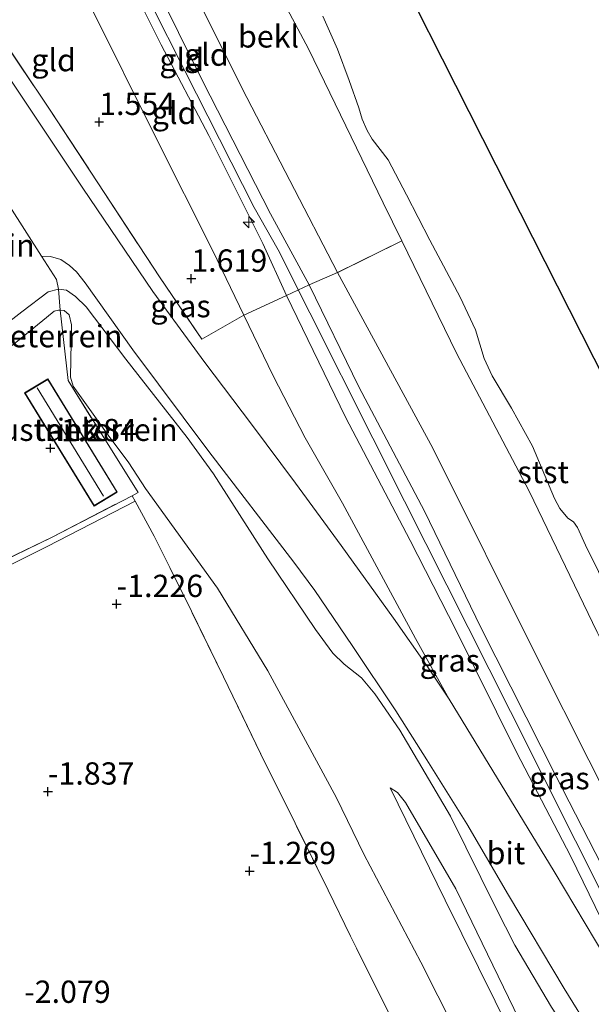
# Model space of a CAD drawing. Units: metres. Extents: x 130117 to 136614, y 537500 to 543750.
# Drawn here: x 135705 to 135769, y 541492 to 541603 of the extents above; entities that cross this region are included whole.
import ezdxf
from ezdxf.enums import TextEntityAlignment as Align

# ---------------------------------------------------------------- set-up
doc = ezdxf.new("R2010")
doc.units = ezdxf.units.M
doc.linetypes.add('IE-TERREINAFSCHEIDING', pattern=[10, 8, -2])
doc.layers.get('0').update_dxf_attribs({"lineweight": 25})
for name, color, linetype, lineweight in [('B-ME-AL-OVERIG-S-B1', 7, 'Continuous', 18), ('B-ME-GW-KRUINLIJN-L-B1', 93, 'Continuous', 18), ('B-ME-GW-TEENLIJN-L-B1', 93, 'Continuous', 18), ('B-ME-IE-GRASLAND-GV-B6', 93, 'Continuous', 18), ('B-ME-IE-GRONDWERKLIJN-GROND_INGERICHT-GV-B6', 253, 'Continuous', 18), ('B-ME-IE-TERREINAFSCHEIDING-DOORGANG-L-B1', 8, 'IE-TERREINAFSCHEIDING-KUNSTMATIG-OPEN', 18), ('B-ME-IE-TERREINAFSCHEIDING-RASTERHEKWERK-L-B1', 8, 'IE-TERREINAFSCHEIDING', 18), ('B-ME-KG-KADASTRAAL-DAKRAND-L-B1', 13, 'Continuous', 18), ('B-ME-KG-KADASTRAAL-NOKLIJN-L-B1', 13, 'Continuous', 18), ('B-ME-OB-BEKLEDING-GV-B6', 253, 'Continuous', 18), ('B-ME-OB-WATERLIJN-L-B1', 133, 'OB-WATERLIJN', 18), ('B-ME-OG-BEBOUWING-GV-B6', 173, 'Continuous', 18), ('B-ME-OG-WATER-GV-B6', 153, 'Continuous', 18), ('B-ME-VH-VERH_SOORT-BITUMEN-GV-B6', 8, 'IE-TERREINAFSCHEIDING-NATUURLIJK-HOUTWAL', 18)]:
    doc.layers.add(name, color=color, linetype=linetype, lineweight=lineweight)
doc.layers.add('B-ME-GW-HOOGTEPUNT-S-B1', color=10, linetype='Continuous')
doc.layers.add('B-ME-KG-KADASTRAAL-OPNAMEDTMGRENS-L-B1', color=10, linetype='Continuous')
doc.styles.add('NLCS-ISO', font='NLCS-ISO.TTF')
doc.linetypes.add('IE-TERREINAFSCHEIDING-KUNSTMATIG-OPEN', pattern='A,7,-1.5,[67,NLCS.SHX,S=0.75,R=0,X=0,Y=0],-1.5', length=10)
doc.linetypes.add('IE-TERREINAFSCHEIDING-NATUURLIJK-HOUTWAL', pattern='A,7,-1.5,[67,NLCS.SHX,S=0.75,R=45,X=0,Y=0],-1.5,7,-1.5,[70,NLCS.SHX,S=0.75,R=0,X=0,Y=0],-1.5', length=20)
doc.linetypes.add('OB-WATERLIJN', pattern='A,10,[32,NLCS.SHX,S=2,R=0,X=0,Y=0],-12', length=22)

# ---------------------------------------------------------------- blocks, each defined once
blk = doc.blocks.new('hecto')
for p, q in [((0, 0.625), (-0.625, 0)), ((0, -0.625), (0, 0.625)), ((-0.625, 0), (0.625, 0)), ((0.625, 0), (0, -0.625))]:
    blk.add_line(p, q)
blk = doc.blocks.new('hoogtepunt')
for p, q in [((-0.5, 0), (0.5, 0)), ((0, 0.5), (0, -0.5))]:
    blk.add_line(p, q)

msp = doc.modelspace()

# ---------------------------------------------------------------- linework, layer by layer
at = {"layer": 'B-ME-GW-KRUINLIJN-L-B1'}
for points in [[(135771.894, 541504.891, 3.956), (135765.366, 541517.676, 3.988), (135756.92, 541534.373, 3.994), (135750.605, 541547.425, 4.044), (135743.233, 541561.357, 4.025), (135737.679, 541572.794, 4.125), (135733.34, 541580.764, 4.106), (135725.687, 541595.674, 4.156), (135717.625, 541611.978, 3.981), (135714.09, 541618.46, 3.881), (135711.439, 541623.352, 3.889)], [(135709.543, 541622.385, 3.838), (135714.331, 541613.223, 3.888), (135721.042, 541599.704, 4.088), (135726.4, 541589.555, 4.15), (135732.478, 541577.45, 4.119), (135735.128, 541571.614, 4.106), (135741.754, 541557.945, 3.875), (135749.008, 541544.14, 4.056), (135754.153, 541534.044, 4.037), (135760.907, 541520.386, 4.013), (135767.015, 541508.696, 4.069), (135773.866, 541494.634, 4.031), (135776.523, 541489.735, 4.081)], [(135710.578, 541622.913, 3.805), (135712.167, 541619.725, 3.815), (135723.698, 541596.808, 4.134), (135731.496, 541581.489, 4.103), (135734.176, 541576.735, 4.238), (135748.347, 541548.528, 4.163), (135760.255, 541524.966, 4.131), (135771.157, 541503.242, 4.163), (135780.15, 541485.408, 4.113), (135783.378, 541478.418, 4.129), (135788.259, 541467.848, 4.394), (135793.47, 541456.985, 4.344), (135795.637, 541452.991, 4.227), (135798.377, 541447.942, 4.169), (135804.591, 541436.518, 4.163), (135808.15, 541429.408, 4.019), (135815.184, 541414.772, 3.988), (135824.96, 541395.333, 3.988), (135836.15, 541373.248, 4.056), (135847.575, 541351.068, 3.969), (135858.54, 541329.323, 3.881), (135863.731, 541318.184, 3.888), (135868.805, 541307.011, 3.994), (135875.431, 541294.758, 4.082)], [(135694.685, 541561.298, -0.944), (135698.613, 541564.505, 0.238), (135705.441, 541569.788, 1.731), (135708.372, 541572.012, 1.825), (135709.542, 541572.336, 1.738), (135710.458, 541572.211, 1.7), (135711.44, 541571.48, 1.738), (135712.647, 541570.355, 1.731), (135717.085, 541564.462, 1.819), (135723.961, 541555.691, 1.938), (135726.945, 541551.624, 1.913), (135733.035, 541542.084, 2.075), (135738.364, 541534.16, 2.1), (135740.322, 541531.495, 2.075), (135741.593, 541530.243, 2.113), (135743.536, 541528.716, 2.175), (135745.043, 541526.944, 2.256), (135747.825, 541522.854, 2.319), (135753.511, 541513.217, 2.675), (135758.635, 541502.844, 2.969), (135760.725, 541498.752, 3.069), (135764.848, 541491.793, 3.406), (135769.835, 541484.177, 3.656)], [(135827.335, 541353.657, 1.231), (135824.484, 541359.258, 1.231), (135819.413, 541369.472, 1.294), (135819.111, 541370.599, 1.3), (135819.042, 541372.27, 1.369), (135818.801, 541374.015, 1.394), (135818.242, 541375.653, 1.394), (135812.078, 541388.035, 1.344), (135806.762, 541398.631, 1.413), (135799.089, 541413.212, 1.319), (135792.979, 541425.328, 1.3), (135785.874, 541438.888, 1.313), (135778.906, 541452.918, 1.381), (135771.351, 541467.424, 1.4), (135762.274, 541484.896, 1.35), (135752.904, 541503.793, 1.4), (135746.74, 541516.388, 1.3)]]:
    msp.add_polyline3d(points, dxfattribs=at)
at = {"layer": 'B-ME-GW-TEENLIJN-L-B1'}
for points in [[(135805.325, 541482.383, -0.35), (135803.226, 541479.965, 0.016), (135800.168, 541478.695, -0.006), (135797.618, 541479.151, -0.075), (135796.153, 541481.158, -0.131), (135792.616, 541487.959, -0.1), (135785.348, 541502.531, -0.081), (135777.414, 541518.952, -0.131), (135769.964, 541533.832, -0.106), (135762.329, 541549.658, -0.063), (135754.196, 541565.153, -0.05), (135748.054, 541577.728, -0.097), (135745.973, 541581.988, -0.113), (135737.599, 541599.281, -0.106), (135732.156, 541609.494, -0.081), (135723.788, 541624.871, -0.131), (135721.793, 541628.636, -0.114)], [(135776.523, 541489.735, 4.081), (135775.489, 541490.2, 3.794), (135772.097, 541495.342, 3.656), (135765.126, 541506.997, 3.281), (135753.349, 541526.333, 2.631), (135749.589, 541533.155, 2.488), (135741.414, 541548.309, 2.363), (135737.226, 541555.662, 2.106), (135733.615, 541562.612, 2.15), (135730.344, 541569.415, 2.131), (135726.838, 541576.632, 1.969), (135720.471, 541589.311, 1.944), (135713.181, 541603.978, 1.906), (135705.216, 541620.177, 1.853)], [(135694.685, 541561.298, -0.944), (135695.846, 541561.323, -1.094), (135697.951, 541562.012, -1.113), (135700.024, 541563.03, -1.088), (135702, 541564.187, -0.763), (135704.75, 541566.347, -0.106), (135708.201, 541569.126, 0.969), (135709.061, 541569.853, 1.106), (135709.561, 541569.972, 1.144), (135709.731, 541569.961, 1.123), (135710.168, 541569.932, 1.069), (135710.733, 541569.444, 1), (135710.982, 541568.316, 0.713), (135710.896, 541562.46, -0.775), (135711.176, 541561.429, -0.956), (135715.123, 541555.927, -0.975), (135717.423, 541552.848, -0.9), (135719.296, 541549.979, -0.819), (135727.361, 541538.796, -0.506), (135733.036, 541529.5, -0.5), (135740.718, 541515.271, -0.413), (135743.805, 541508.936, -0.394), (135750.171, 541496.842, -0.381), (135757.824, 541481.719, -0.325)], [(135810.689, 541395.76, 1.538), (135805.943, 541404.537, 1.563), (135800.766, 541414.751, 1.556), (135794.935, 541426.208, 1.588), (135791.227, 541433.296, 1.581), (135789.437, 541436.899, 1.619), (135782.766, 541451.345, 1.781), (135778.275, 541460.145, 1.75), (135775.199, 541466.085, 1.725), (135769.074, 541476.274, 1.6), (135766.216, 541481.045, 1.588), (135761.833, 541489.153, 1.519), (135754.103, 541505.064, 1.6), (135748.47, 541514.754, 1.438), (135747.582, 541515.88, 1.419), (135746.74, 541516.388, 1.3)]]:
    msp.add_polyline3d(points, dxfattribs=at)
at = {"layer": 'B-ME-IE-GRASLAND-GV-B6'}
for points in [[(135694.083, 541614.496, 0.315), (135702.28, 541601.791, 0.994), (135708.546, 541592.491, 1.4), (135720.854, 541573.718, 1.713), (135725.616, 541566.708, 1.9), (135730.344, 541569.415, 2.131)], [(135730.344, 541569.415, 2.131), (135733.615, 541562.612, 2.15), (135737.226, 541555.662, 2.106), (135741.414, 541548.309, 2.363), (135749.589, 541533.155, 2.488), (135753.349, 541526.333, 2.631), (135750.881, 541530.017, 2.594), (135747.136, 541535.434, 2.463), (135741.242, 541543.58, 2.275), (135736.129, 541550.546, 2.113), (135731.188, 541557.173, 1.981), (135725.958, 541564.107, 1.881), (135720.137, 541572.055, 1.625), (135712.259, 541583.663, 1.306), (135705.678, 541593.525, 0.95), (135700.959, 541600.59, 0.6), (135698.127, 541605.488, 0.419)], [(135764.848, 541491.793, 3.406), (135760.725, 541498.752, 3.069), (135758.635, 541502.844, 2.969), (135753.511, 541513.217, 2.675), (135747.825, 541522.854, 2.319), (135745.043, 541526.944, 2.256), (135743.536, 541528.716, 2.175), (135741.593, 541530.243, 2.113), (135740.322, 541531.495, 2.075), (135738.364, 541534.16, 2.1), (135733.035, 541542.084, 2.075), (135726.945, 541551.624, 1.913), (135723.961, 541555.691, 1.938), (135717.085, 541564.462, 1.819), (135712.647, 541570.355, 1.731), (135711.44, 541571.48, 1.738), (135710.458, 541572.211, 1.7), (135709.542, 541572.336, 1.738), (135709.324, 541573.412, 1.775), (135707.65, 541576.018, 1.7), (135708.662, 541575.968, 1.7), (135709.791, 541575.631, 1.662), (135710.784, 541574.985, 1.644), (135711.553, 541574.253, 1.631), (135712.526, 541573.011, 1.656), (135717.874, 541565.524, 1.756), (135726.42, 541554.129, 2.006), (135735.948, 541541.684, 2.094), (135738.291, 541538.52, 2.137), (135742.485, 541532.37, 2.225), (135747.397, 541525.009, 2.4), (135750.875, 541519.538, 2.562), (135755.329, 541512.345, 2.856), (135760.009, 541504.334, 3.175), (135766.273, 541493.869, 3.512), (135769.388, 541488.854, 3.756)], [(135771.894, 541504.891, 3.956), (135765.366, 541517.676, 3.988), (135756.92, 541534.373, 3.994), (135750.605, 541547.425, 4.044), (135743.233, 541561.357, 4.025), (135737.679, 541572.794, 4.125), (135740.843, 541574.169, 2.854), (135751.546, 541554.478, 2.747), (135763.391, 541530.724, 2.572), (135774.668, 541508.256, 2.591)], [(135757.824, 541481.719, -0.325), (135750.171, 541496.842, -0.381), (135743.805, 541508.936, -0.394), (135740.718, 541515.271, -0.413), (135733.036, 541529.5, -0.5), (135727.361, 541538.796, -0.506), (135719.296, 541549.979, -0.819), (135717.423, 541552.848, -0.9), (135715.123, 541555.927, -0.975), (135711.176, 541561.429, -0.956), (135710.896, 541562.46, -0.775), (135710.982, 541568.316, 0.713), (135710.733, 541569.444, 1), (135710.168, 541569.932, 1.069), (135709.731, 541569.961, 1.123), (135709.542, 541572.336, 1.738), (135710.458, 541572.211, 1.7), (135711.44, 541571.48, 1.738), (135712.647, 541570.355, 1.731), (135717.085, 541564.462, 1.819), (135723.961, 541555.691, 1.938), (135726.945, 541551.624, 1.913), (135733.035, 541542.084, 2.075), (135738.364, 541534.16, 2.1), (135740.322, 541531.495, 2.075), (135741.593, 541530.243, 2.113), (135743.536, 541528.716, 2.175), (135745.043, 541526.944, 2.256), (135747.825, 541522.854, 2.319), (135753.511, 541513.217, 2.675), (135758.635, 541502.844, 2.969), (135760.725, 541498.752, 3.069), (135764.848, 541491.793, 3.406)], [(135773.866, 541494.634, 4.031), (135767.015, 541508.696, 4.069), (135760.907, 541520.386, 4.013), (135754.153, 541534.044, 4.037), (135749.008, 541544.14, 4.056), (135741.754, 541557.945, 3.875), (135735.128, 541571.614, 4.106), (135737.679, 541572.794, 4.125), (135743.233, 541561.357, 4.025), (135750.605, 541547.425, 4.044), (135756.92, 541534.373, 3.994), (135765.366, 541517.676, 3.988), (135771.894, 541504.891, 3.956)], [(135776.523, 541489.735, 4.081), (135775.489, 541490.2, 3.794), (135772.097, 541495.342, 3.656), (135765.126, 541506.997, 3.281), (135753.349, 541526.333, 2.631), (135749.589, 541533.155, 2.488), (135741.414, 541548.309, 2.363), (135737.226, 541555.662, 2.106), (135733.615, 541562.612, 2.15), (135730.344, 541569.415, 2.131), (135735.128, 541571.614, 4.106), (135741.754, 541557.945, 3.875), (135749.008, 541544.14, 4.056), (135754.153, 541534.044, 4.037), (135760.907, 541520.386, 4.013), (135767.015, 541508.696, 4.069), (135773.866, 541494.634, 4.031), (135776.523, 541489.735, 4.081)], [(135746.561, 541491.211, -1.023), (135742.284, 541499.745, -0.935), (135739.807, 541504.921, -0.998), (135734.844, 541514.923, -1.017), (135732.711, 541519.153, -0.948), (135728.068, 541528.836, -0.904), (135724.455, 541536.212, -0.923), (135722.043, 541541.101, -0.979), (135720.263, 541544.629, -0.979), (135718.128, 541548.532, -1.209), (135717.82, 541549.156, -0.942), (135718.483, 541549.5, -0.94), (135710.609, 541562.079, -0.815), (135709.731, 541569.961, 1.123), (135710.168, 541569.932, 1.069), (135710.733, 541569.444, 1), (135710.982, 541568.316, 0.713), (135710.896, 541562.46, -0.775), (135711.176, 541561.429, -0.956), (135715.123, 541555.927, -0.975), (135717.423, 541552.848, -0.9), (135719.296, 541549.979, -0.819), (135727.361, 541538.796, -0.506), (135733.036, 541529.5, -0.5), (135740.718, 541515.271, -0.413), (135743.805, 541508.936, -0.394), (135750.171, 541496.842, -0.381), (135757.824, 541481.719, -0.325)], [(135703.577, 541486.165, -2.038), (135694.157, 541504.158, -2.081), (135686.505, 541519.122, -2.088), (135682.764, 541526.38, -2.081), (135681.004, 541530.612, -1.394), (135694.729, 541537.654, -1.034), (135708.844, 541544.506, -0.965), (135717.82, 541549.156, -0.942), (135718.128, 541548.532, -1.209)], [(135718.128, 541548.532, -1.209), (135708.263, 541543.449, -1.348), (135698.626, 541538.616, -1.402), (135692.469, 541535.348, -1.585), (135689.377, 541532.486, -1.836), (135685.51, 541529.475, -2.105), (135683.282, 541526.992, -2.309), (135687.511, 541519.253, -2.298), (135694.595, 541505.421, -2.309), (135704.082, 541487.47, -2.309)], [(135775.199, 541466.085, 1.725), (135769.074, 541476.274, 1.6), (135766.216, 541481.045, 1.588), (135761.833, 541489.153, 1.519), (135754.103, 541505.064, 1.6), (135748.47, 541514.754, 1.438), (135747.582, 541515.88, 1.419), (135746.74, 541516.388, 1.3), (135752.904, 541503.793, 1.4), (135762.274, 541484.896, 1.35), (135771.351, 541467.424, 1.4)], [(135771.351, 541467.424, 1.4), (135762.274, 541484.896, 1.35), (135752.904, 541503.793, 1.4), (135746.74, 541516.388, 1.3), (135747.582, 541515.88, 1.419), (135748.47, 541514.754, 1.438), (135754.103, 541505.064, 1.6), (135761.833, 541489.153, 1.519), (135766.216, 541481.045, 1.588), (135769.074, 541476.274, 1.6), (135775.199, 541466.085, 1.725)]]:
    msp.add_polyline3d(points, dxfattribs=at)
at = {"layer": 'B-ME-IE-GRONDWERKLIJN-GROND_INGERICHT-GV-B6'}
for points in [[(135740.843, 541574.169, 2.854), (135737.679, 541572.794, 4.125), (135733.34, 541580.764, 4.106), (135725.687, 541595.674, 4.156), (135717.625, 541611.978, 3.981), (135714.09, 541618.46, 3.881), (135711.439, 541623.352, 3.889), (135714.944, 541625.141, 2.502), (135720.822, 541613.521, 2.679), (135730.136, 541594.826, 2.922), (135740.843, 541574.169, 2.854)], [(135737.679, 541572.794, 4.125), (135735.128, 541571.614, 4.106), (135732.478, 541577.45, 4.119), (135726.4, 541589.555, 4.15), (135721.042, 541599.704, 4.088), (135714.331, 541613.223, 3.888), (135709.543, 541622.385, 3.838), (135710.578, 541622.913, 3.805), (135711.439, 541623.352, 3.889), (135714.09, 541618.46, 3.881), (135717.625, 541611.978, 3.981), (135725.687, 541595.674, 4.156), (135733.34, 541580.764, 4.106), (135737.679, 541572.794, 4.125)], [(135735.128, 541571.614, 4.106), (135730.344, 541569.415, 2.131), (135726.838, 541576.632, 1.969), (135720.471, 541589.311, 1.944), (135713.181, 541603.978, 1.906), (135705.216, 541620.177, 1.853), (135709.543, 541622.385, 3.838), (135714.331, 541613.223, 3.888), (135721.042, 541599.704, 4.088), (135726.4, 541589.555, 4.15), (135732.478, 541577.45, 4.119), (135735.128, 541571.614, 4.106)], [(135730.344, 541569.415, 2.131), (135725.616, 541566.708, 1.9), (135720.854, 541573.718, 1.713), (135708.546, 541592.491, 1.4), (135702.28, 541601.791, 0.994), (135694.083, 541614.496, 0.315), (135695.595, 541615.268, 0.349), (135695.688, 541615.107, 0.353), (135700.939, 541606.01, 0.847), (135701.78, 541605.048, 0.978), (135702.767, 541604.482, 1.184), (135701.121, 541608.059, 1.109), (135698.15, 541614.065, 0.991), (135697.103, 541616.037, 0.969), (135705.216, 541620.177, 1.853), (135713.181, 541603.978, 1.906), (135720.471, 541589.311, 1.944), (135726.838, 541576.632, 1.969), (135730.344, 541569.415, 2.131)], [(135704.08, 541581.601, 1.469), (135707.65, 541576.018, 1.7), (135709.324, 541573.412, 1.775), (135709.542, 541572.336, 1.738), (135708.372, 541572.012, 1.825), (135705.441, 541569.788, 1.731), (135698.613, 541564.505, 0.238)], [(135709.731, 541569.961, 1.123), (135709.561, 541569.972, 1.144), (135709.061, 541569.853, 1.106), (135708.201, 541569.126, 0.969), (135704.75, 541566.347, -0.106), (135702, 541564.187, -0.763), (135700.024, 541563.03, -1.088), (135697.951, 541562.012, -1.113), (135695.846, 541561.323, -1.094), (135694.685, 541561.298, -0.944), (135698.613, 541564.505, 0.238), (135705.441, 541569.788, 1.731), (135708.372, 541572.012, 1.825), (135709.542, 541572.336, 1.738), (135709.731, 541569.961, 1.123)], [(135704.75, 541566.347, -0.106), (135708.201, 541569.126, 0.969), (135709.061, 541569.853, 1.106), (135709.561, 541569.972, 1.144), (135709.731, 541569.961, 1.123), (135710.609, 541562.079, -0.815), (135718.483, 541549.5, -0.94), (135717.82, 541549.156, -0.942), (135708.844, 541544.506, -0.965), (135694.729, 541537.654, -1.034)], [(135708.345, 541562.271, -1.246), (135705.741, 541560.674, -1.246), (135713.535, 541547.967, -1.246), (135716.139, 541549.564, -1.246), (135708.345, 541562.271, -1.246)], [(135704.082, 541487.47, -2.309), (135694.595, 541505.421, -2.309), (135687.511, 541519.253, -2.298), (135683.282, 541526.992, -2.309), (135685.51, 541529.475, -2.105), (135689.377, 541532.486, -1.836), (135692.469, 541535.348, -1.585), (135698.626, 541538.616, -1.402), (135708.263, 541543.449, -1.348), (135718.128, 541548.532, -1.209), (135720.263, 541544.629, -0.979), (135722.043, 541541.101, -0.979), (135724.455, 541536.212, -0.923), (135728.068, 541528.836, -0.904), (135732.711, 541519.153, -0.948), (135734.844, 541514.923, -1.017), (135739.807, 541504.921, -0.998), (135742.284, 541499.745, -0.935), (135746.561, 541491.211, -1.023)]]:
    msp.add_polyline3d(points, dxfattribs=at)
at = {"layer": 'B-ME-IE-TERREINAFSCHEIDING-DOORGANG-L-B1'}
msp.add_line((135737.679, 541572.794, 4.125), (135735.128, 541571.614, 4.106), dxfattribs=at)
msp.add_polyline3d([(135709.324, 541573.412, 1.775), (135707.65, 541576.018, 1.7), (135704.08, 541581.601, 1.469)], dxfattribs=at)
at = {"layer": 'B-ME-IE-TERREINAFSCHEIDING-RASTERHEKWERK-L-B1'}
for points in [[(135694.083, 541614.496, 0.315), (135702.28, 541601.791, 0.994), (135708.546, 541592.491, 1.4), (135720.854, 541573.718, 1.713), (135725.616, 541566.708, 1.9), (135730.344, 541569.415, 2.131), (135735.128, 541571.614, 4.106)], [(135748.054, 541577.728, -0.097), (135740.843, 541574.169, 2.854), (135737.679, 541572.794, 4.125)], [(135717.82, 541549.156, -0.942), (135718.483, 541549.5, -0.94), (135710.609, 541562.079, -0.815), (135709.731, 541569.961, 1.123), (135709.542, 541572.336, 1.738), (135709.324, 541573.412, 1.775)], [(135681.004, 541530.612, -1.394), (135694.729, 541537.654, -1.034), (135708.844, 541544.506, -0.965), (135717.82, 541549.156, -0.942)], [(135805.976, 541376.507, -0.735), (135802.491, 541383.841, -0.71), (135798.974, 541391.133, -0.754), (135793.358, 541402.111, -0.873), (135787.958, 541412.079, -0.867), (135782.891, 541421.281, -0.917), (135779.224, 541428.977, -0.892), (135773.664, 541439.21, -0.923), (135767.202, 541451.389, -0.942), (135760.569, 541463.961, -0.935), (135757.995, 541469.435, -0.935), (135754.009, 541477.13, -0.873), (135749.938, 541484.462, -0.998), (135746.561, 541491.211, -1.023), (135742.284, 541499.745, -0.935), (135739.807, 541504.921, -0.998), (135734.844, 541514.923, -1.017), (135732.711, 541519.153, -0.948), (135728.068, 541528.836, -0.904), (135724.455, 541536.212, -0.923), (135722.043, 541541.101, -0.979), (135720.263, 541544.629, -0.979), (135718.128, 541548.532, -1.209), (135717.82, 541549.156, -0.942)]]:
    msp.add_polyline3d(points, dxfattribs=at)
at = {"layer": 'B-ME-KG-KADASTRAAL-DAKRAND-L-B1'}
msp.add_polyline3d([(135708.329, 541562.202, 1.123), (135716.071, 541549.581, 1.202), (135713.552, 541548.036, 1.202), (135705.81, 541560.657, 1.202), (135708.329, 541562.202, 1.123)], dxfattribs=at)
at = {"layer": 'B-ME-KG-KADASTRAAL-NOKLIJN-L-B1'}
msp.add_line((135714.577, 541549.116, 2.172), (135707.147, 541561.26, 2.04), dxfattribs=at)
at = {"layer": 'B-ME-KG-KADASTRAAL-OPNAMEDTMGRENS-L-B1'}
msp.add_polyline3d([(135734.121, 541634.927, -0.35), (135743.547, 541616.076, -0.35), (135758.618, 541586.272, -0.35), (135773.689, 541556.469, -0.35), (135788.76, 541526.665, -0.35), (135803.831, 541496.862, -0.35), (135824.321, 541492.798, -0.35), (135844.811, 541488.734, -0.35), (135865.301, 541484.669, -0.35), (135885.79, 541480.605, -0.35), (135906.28, 541476.541, -0.35), (135926.77, 541472.477, -0.35), (135947.26, 541468.413, -0.35), (135967.75, 541464.349, -0.35), (135984.684, 541449.447, -0.35), (135994.844, 541429.441, -0.35), (136005.004, 541409.436, -0.35), (136015.164, 541389.43, -0.35), (136025.324, 541369.424, -0.35)], dxfattribs=at)
at = {"layer": 'B-ME-OB-BEKLEDING-GV-B6'}
for points in [[(135748.054, 541577.728, -0.097), (135740.843, 541574.169, 2.854), (135730.136, 541594.826, 2.922), (135720.822, 541613.521, 2.679), (135714.944, 541625.141, 2.502), (135721.793, 541628.636, -0.114), (135723.788, 541624.871, -0.131), (135732.156, 541609.494, -0.081), (135737.599, 541599.281, -0.106), (135745.973, 541581.988, -0.113), (135748.054, 541577.728, -0.097)], [(135769.964, 541533.832, -0.106), (135762.329, 541549.658, -0.063), (135754.196, 541565.153, -0.05), (135748.054, 541577.728, -0.097), (135745.973, 541581.988, -0.113), (135737.599, 541599.281, -0.106), (135732.156, 541609.494, -0.081)], [(135739.187, 541602.94, -0.35), (135740.839, 541599.24, -0.35), (135742.139, 541595.71, -0.35), (135743.246, 541592.669, -0.35), (135743.591, 541591.403, -0.35), (135744.181, 541590.128, -0.35), (135744.738, 541589.129, -0.35), (135746.535, 541586.835, -0.35), (135748.571, 541582.903, -0.35), (135751.186, 541577.823, -0.35), (135754.604, 541571.415, -0.35), (135756.32, 541567.748, -0.35), (135757.3, 541564.536, -0.35), (135758.179, 541562.58, -0.35), (135760.353, 541558.957, -0.35), (135762.71, 541554.707, -0.35), (135765.168, 541548.828, -0.35), (135765.789, 541547.701, -0.35), (135766.676, 541546.629, -0.35), (135767.317, 541546.205, -0.35), (135767.766, 541545.579, -0.35), (135768.646, 541543.623, -0.35), (135771.583, 541537.692, -0.35)], [(135774.668, 541508.256, 2.591), (135763.391, 541530.724, 2.572), (135751.546, 541554.478, 2.747), (135740.843, 541574.169, 2.854), (135748.054, 541577.728, -0.097), (135754.196, 541565.153, -0.05), (135762.329, 541549.658, -0.063), (135769.964, 541533.832, -0.106)]]:
    msp.add_polyline3d(points, dxfattribs=at)
at = {"layer": 'B-ME-OB-WATERLIJN-L-B1'}
msp.add_polyline3d([(135771.583, 541537.692, -0.35), (135768.646, 541543.623, -0.35), (135767.766, 541545.579, -0.35), (135767.317, 541546.205, -0.35), (135766.676, 541546.629, -0.35), (135765.789, 541547.701, -0.35), (135765.168, 541548.828, -0.35), (135762.71, 541554.707, -0.35), (135760.353, 541558.957, -0.35), (135758.179, 541562.58, -0.35), (135757.3, 541564.536, -0.35), (135756.32, 541567.748, -0.35), (135754.604, 541571.415, -0.35), (135751.186, 541577.823, -0.35), (135748.571, 541582.903, -0.35), (135746.535, 541586.835, -0.35), (135744.738, 541589.129, -0.35), (135744.181, 541590.128, -0.35), (135743.591, 541591.403, -0.35), (135743.246, 541592.669, -0.35), (135742.139, 541595.71, -0.35), (135740.839, 541599.24, -0.35), (135739.187, 541602.94, -0.35)], dxfattribs=at)
at = {"layer": 'B-ME-OG-BEBOUWING-GV-B6'}
msp.add_polyline3d([(135708.345, 541562.271, -1.246), (135716.139, 541549.564, -1.246), (135713.535, 541547.967, -1.246), (135705.741, 541560.674, -1.246), (135708.345, 541562.271, -1.246)], dxfattribs=at)
at = {"layer": 'B-ME-OG-WATER-GV-B6'}
for points in [[(135743.547, 541616.076, -0.35), (135758.618, 541586.272, -0.35), (135773.689, 541556.469, -0.35)], [(135771.583, 541537.692, -0.35), (135768.646, 541543.623, -0.35), (135767.766, 541545.579, -0.35), (135767.317, 541546.205, -0.35), (135766.676, 541546.629, -0.35), (135765.789, 541547.701, -0.35), (135765.168, 541548.828, -0.35), (135762.71, 541554.707, -0.35), (135760.353, 541558.957, -0.35), (135758.179, 541562.58, -0.35), (135757.3, 541564.536, -0.35), (135756.32, 541567.748, -0.35), (135754.604, 541571.415, -0.35), (135751.186, 541577.823, -0.35), (135748.571, 541582.903, -0.35), (135746.535, 541586.835, -0.35), (135744.738, 541589.129, -0.35), (135744.181, 541590.128, -0.35), (135743.591, 541591.403, -0.35), (135743.246, 541592.669, -0.35), (135742.139, 541595.71, -0.35), (135740.839, 541599.24, -0.35), (135739.187, 541602.94, -0.35)]]:
    msp.add_polyline3d(points, dxfattribs=at)
at = {"layer": 'B-ME-VH-VERH_SOORT-BITUMEN-GV-B6'}
for points in [[(135698.127, 541605.488, 0.419), (135700.959, 541600.59, 0.6), (135705.678, 541593.525, 0.95), (135712.259, 541583.663, 1.306), (135720.137, 541572.055, 1.625), (135725.958, 541564.107, 1.881), (135731.188, 541557.173, 1.981), (135736.129, 541550.546, 2.113), (135741.242, 541543.58, 2.275), (135747.136, 541535.434, 2.463), (135750.881, 541530.017, 2.594), (135753.349, 541526.333, 2.631)], [(135769.388, 541488.854, 3.756), (135766.273, 541493.869, 3.512), (135760.009, 541504.334, 3.175), (135755.329, 541512.345, 2.856), (135750.875, 541519.538, 2.562), (135747.397, 541525.009, 2.4), (135742.485, 541532.37, 2.225), (135738.291, 541538.52, 2.137), (135735.948, 541541.684, 2.094), (135726.42, 541554.129, 2.006), (135717.874, 541565.524, 1.756), (135712.526, 541573.011, 1.656), (135711.553, 541574.253, 1.631), (135710.784, 541574.985, 1.644), (135709.791, 541575.631, 1.662), (135708.662, 541575.968, 1.7), (135707.65, 541576.018, 1.7), (135704.08, 541581.601, 1.469)], [(135753.349, 541526.333, 2.631), (135765.126, 541506.997, 3.281), (135772.097, 541495.342, 3.656)]]:
    msp.add_polyline3d(points, dxfattribs=at)

# ---------------------------------------------------------------- block references
at = {"layer": 'B-ME-AL-OVERIG-S-B1', "rotation": 90}
msp.add_blockref('hecto', (135730.899, 541579.84, 3.881), dxfattribs=at)
at = {"layer": 'B-ME-GW-HOOGTEPUNT-S-B1', "rotation": 90}
for p in [(135714.106, 541591.076, 1.554), (135714.106, 541591.076, 1.554), (135724.439, 541573.497, 1.619), (135724.439, 541573.497, 1.619), (135708.627, 541554.483, -1.284), (135708.627, 541554.483, -1.284), (135716.062, 541537.003, -1.226), (135716.062, 541537.003, -1.226), (135708.356, 541515.966, -1.837), (135708.356, 541515.966, -1.837), (135730.977, 541507.05, -1.269), (135730.977, 541507.05, -1.269)]:
    msp.add_blockref('hoogtepunt', p, dxfattribs=at)

# ---------------------------------------------------------------- texts
at = {"layer": 'B-ME-GW-HOOGTEPUNT-S-B1', "ltscale": 0.2, "style": 'NLCS-ISO'}
for s, p in [('1.554', (135714.106, 541591.076, 1.554)), ('1.554', (135714.106, 541591.076, 1.554)), ('1.619', (135724.439, 541573.497, 1.619)), ('1.619', (135724.439, 541573.497, 1.619)), ('-1.284', (135708.627, 541554.483, -1.284)), ('-1.284', (135708.627, 541554.483, -1.284)), ('-1.226', (135716.062, 541537.003, -1.226)), ('-1.226', (135716.062, 541537.003, -1.226)), ('-1.837', (135708.356, 541515.966, -1.837)), ('-1.837', (135708.356, 541515.966, -1.837)), ('-1.269', (135730.977, 541507.05, -1.269)), ('-1.269', (135730.977, 541507.05, -1.269)), ('-2.079', (135705.693, 541491.489, -2.079)), ('-2.079', (135705.693, 541491.489, -2.079))]:
    msp.add_text(s, height=2.5, dxfattribs=at).set_placement(p, align=Align.BOTTOM_LEFT)
at = {"layer": 'B-ME-IE-GRASLAND-GV-B6', "ltscale": 0.2, "style": 'NLCS-ISO'}
for p in [(135723.231, 541570.4145), (135753.4335, 541530.6745), (135765.742, 541517.469)]:
    msp.add_text('gras', height=2.5, dxfattribs=at).set_placement(p, align=Align.MIDDLE_CENTER)
at = {"layer": 'B-ME-IE-GRONDWERKLIJN-GROND_INGERICHT-GV-B6', "ltscale": 0.2, "style": 'NLCS-ISO'}
for s, p in [('gld', (135726.1316, 541598.6225)), ('gld', (135708.9956, 541598.0109)), ('gld', (135723.3599, 541598.0471)), ('gld', (135722.5083, 541592.0882)), ('industrieterrein', (135694.388, 541577.2268)), ('industrieterrein', (135704.2339, 541567.0474)), ('industrieterrein', (135710.421, 541556.5494))]:
    msp.add_text(s, height=2.5, dxfattribs=at).set_placement(p, align=Align.MIDDLE_CENTER)
at = {"layer": 'B-ME-OB-BEKLEDING-GV-B6', "ltscale": 0.2, "style": 'NLCS-ISO'}
for s, p in [('bekl', (135733.1056, 541600.6712)), ('stst', (135763.9181, 541551.8098))]:
    msp.add_text(s, height=2.5, dxfattribs=at).set_placement(p, align=Align.MIDDLE_CENTER)
at = {"layer": 'B-ME-OG-BEBOUWING-GV-B6', "ltscale": 0.2, "style": 'NLCS-ISO'}
msp.add_text('tank', height=2.5, dxfattribs=at).set_placement((135710.421, 541556.5494), align=Align.MIDDLE_CENTER)
at = {"layer": 'B-ME-VH-VERH_SOORT-BITUMEN-GV-B6', "ltscale": 0.2, "style": 'NLCS-ISO'}
msp.add_text('bit', height=2.5, dxfattribs=at).set_placement((135759.7362, 541509.0695), align=Align.MIDDLE_CENTER)

doc.saveas('drawing.dxf')
